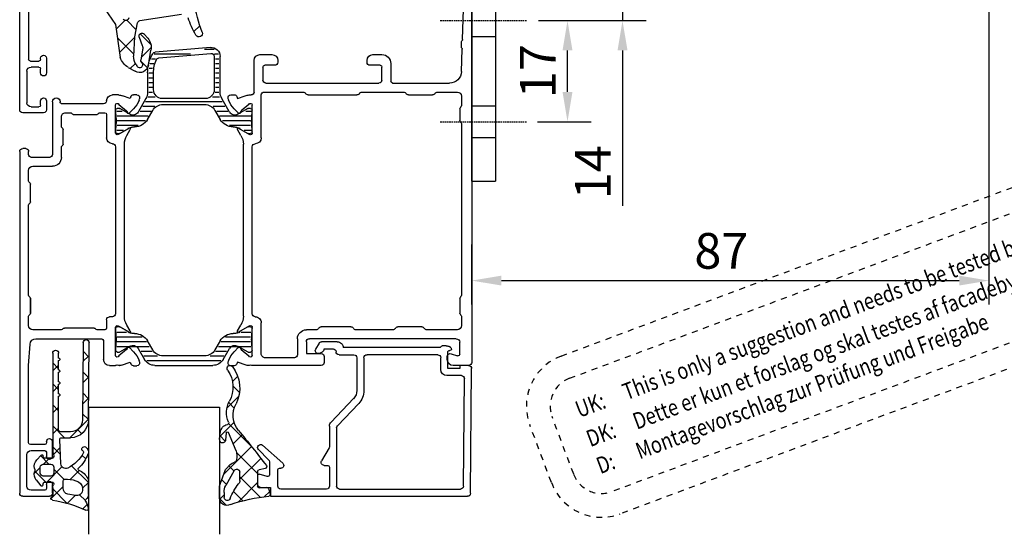
# Model space of a CAD drawing. Units: millimetres. Extents: x 901015 to 903620, y 1149623 to 1151159.
# Drawn here: x 902291 to 902456, y 1150195 to 1150281 of the extents above; entities that cross this region are included whole.
import ezdxf

# ---------------------------------------------------------------- set-up
doc = ezdxf.new("R2010")
doc.units = ezdxf.units.MM
for name, pattern in [('HIDDEN', [9.525, 6.35, -3.175]), ('STIP1', [2, 1, -1]), ('VERDECKT', [0.375, 0.25, -0.125])]:
    doc.linetypes.add(name, pattern=pattern)
doc.layers.add('CHAIN_BRACKET', color=30, linetype='Continuous')
doc.layers.add('Flügelkonsole', color=30, linetype='Continuous')
doc.styles.add('ROMANS', font='romans.shx', dxfattribs={"width": 0.8})
doc.dimstyles.new('1. WINDOWMASTER', dxfattribs={"dimscale": 2, "dimtxt": 3, "dimasz": 2.5, "dimexe": 2, "dimexo": 1, "dimgap": 1, "dimtad": 1, "dimdec": 1, "dimrnd": 0.5, "dimdsep": 46, "dimtxsty": 'ROMANS', "dimcen": 1, "dimclrd": 252, "dimclre": 252, "dimclrt": 250, "dimadec": 0, "dimazin": 0, "dimtfac": 1, "dimtdec": 1, "dimtmove": 0, "dimatfit": 0, "dimfxl": 1, "dimtolj": 1, "dimtzin": 0, "dimarcsym": 0})

# ---------------------------------------------------------------- blocks, each defined once
blk = doc.blocks.new('A$C22C26BDC')
at = {"color": 7}
for p, q in [((218.7, 33.93), (218.7, 103.93)), ((142.7, 60.93), (142.7, -8.57)), ((217.2, 58.43), (217.2, 42.43)), ((208.92, 57.65), (202.58, 48.27)), ((144.25, 45.74), (144.06, 50.88)), ((198.48, 48.96), (191.5, 50.05)), ((199.32, 46.23), (198.89, 48.55)), ((202.58, 48.27), (201.8, 42.71)), ((197.75, 46.67), (197.17, 45.99)), ((144.4, 44.43), (144.4, 45.43)), ((198.6, 46.18), (198.1, 44.78)), ((199.54, 42.98), (199.32, 46.23)), ((144.44, 40.36), (144.3, 44.16)), ((159.3, 43.23), (157.8, 43.23)), ((178.3, 43.23), (176.3, 43.23)), ((185.93, 43.33), (185.27, 43.33)), ((187.61, 44.13), (186.03, 44.13)), ((195.31, 42.68), (186.54, 43.41)), ((186.63, 44.41), (195.94, 43.63)), ((196.12, 43.33), (189.96, 43.33)), ((197.07, 41.45), (196.63, 43.95)), ((198.04, 44.02), (198.34, 42.31)), ((156.3, 41.73), (156.3, 38.73)), ((158.1, 41.43), (159.8, 41.43)), ((160.3, 41.93), (160.3, 42.23)), ((175.3, 42.23), (175.3, 41.93)), ((175.8, 41.43), (177.5, 41.43)), ((179.3, 36.93), (179.3, 42.23)), ((185, 36.86), (185, 42.92)), ((185.8, 42.53), (185.2, 42.53)), ((185.8, 41.73), (185.2, 41.73)), ((186, 42.92), (186, 37.33)), ((196.53, 42.53), (195.87, 42.53)), ((196.8, 41.73), (196.17, 41.73)), ((214.2, 42.63), (214.2, 40.13)), ((215.2, 42.43), (215.2, 42.63)), ((216.9, 42.13), (215.5, 42.13)), ((157.8, 38.93), (157.8, 41.13)), ((177.8, 41.13), (177.8, 38.93)), ((185.8, 40.93), (185.2, 40.93)), ((185.8, 40.13), (185.2, 40.13)), ((196.2, 37.33), (196.2, 40.13)), ((196.95, 40.93), (196.35, 40.93)), ((197, 40.13), (196.4, 40.13)), ((197.2, 40.13), (197.2, 36.86)), ((200.45, 41.08), (199.29, 40.41)), ((215.2, 40.13), (215.2, 40.83)), ((215.5, 41.13), (216.8, 41.13)), ((217.5, 40.43), (217.5, 35.13)), ((156, 38.43), (146.43, 38.43)), ((177.3, 38.43), (158.3, 38.43)), ((185.8, 39.33), (185.2, 39.33)), ((185.8, 38.53), (185.2, 38.53)), ((197, 39.33), (196.4, 39.33)), ((197, 38.53), (196.4, 38.53)), ((148.44, 36.93), (145.11, 36.93)), ((153.3, 36.43), (149.3, 36.43)), ((161.14, 36.93), (154.16, 36.93)), ((170.2, 36.43), (162, 36.43)), ((177.6, 36.93), (171.07, 36.93)), ((178.1, 29.22), (178.1, 36.43)), ((180.12, 36.43), (179.8, 36.43)), ((183.18, 36.48), (182.64, 36.48)), ((185.8, 37.73), (185.2, 37.73)), ((185.85, 36.93), (185.2, 36.93)), ((197, 36.93), (196.35, 36.93)), ((197, 37.73), (196.4, 37.73)), ((199.03, 36.48), (199.56, 36.48)), ((202.09, 36.43), (203.1, 36.43)), ((144.41, 36.23), (144.41, 34.65)), ((180.19, 34.83), (181.48, 33.74)), ((182.07, 35.85), (180.8, 36.31)), ((182.17, 36.15), (182.07, 35.85)), ((183.4, 33.55), (184.73, 35.86)), ((183.56, 35.58), (183.65, 35.81)), ((197.55, 35.33), (184.66, 35.33)), ((186.3, 36.13), (185.08, 36.13)), ((187.5, 35.83), (194.7, 35.83)), ((194.6, 34.83), (187.6, 34.83)), ((197.13, 36.13), (195.91, 36.13)), ((197.47, 35.86), (198.8, 33.55)), ((198.64, 35.58), (198.56, 35.81)), ((200.03, 36.15), (200.14, 35.85)), ((200.14, 35.85), (201.4, 36.31)), ((202.02, 34.83), (200.72, 33.74)), ((204.6, 34.94), (211.6, 34.94)), ((211.9, 35.24), (211.9, 35.29)), ((213.2, 35.29), (213.2, 26.43)), ((214.2, 35.43), (214.2, 33.93)), ((215.2, 34.73), (215.2, 35.43)), ((144.7, 34.13), (144.7, 32.13)), ((179.6, 30.03), (179.6, 34.73)), ((179.6, 33.38), (179.6, 33.88)), ((180.7, 33.73), (179.8, 33.73)), ((179.9, 34.18), (180.26, 34.18)), ((180.36, 34.15), (182.03, 33.19)), ((181.89, 33.38), (182.63, 34.12)), ((185.58, 33.73), (183.73, 33.73)), ((186.2, 34.53), (184.19, 34.53)), ((185.87, 33.83), (184.99, 32.3)), ((198.01, 34.53), (196, 34.53)), ((197.21, 32.3), (196.33, 33.83)), ((198.47, 33.73), (196.62, 33.73)), ((200.31, 33.38), (199.57, 34.12)), ((200.17, 33.19), (201.84, 34.15)), ((202.4, 33.73), (201.5, 33.73)), ((201.94, 34.18), (202.3, 34.18)), ((202.6, 30.03), (202.6, 34.73)), ((202.6, 33.88), (202.6, 33.38)), ((204.1, 33.14), (204.1, 29.23)), ((205.18, 33.44), (204.4, 33.44)), ((209.7, 33.14), (205.7, 33.14)), ((211, 33.44), (210.22, 33.44)), ((214.7, 33.43), (218.2, 33.43)), ((216.8, 34.43), (215.5, 34.43)), ((144.41, 31.61), (144.41, 2.75)), ((185.12, 32.93), (179.86, 32.93)), ((184.63, 32.13), (179.9, 32.13)), ((202.34, 32.93), (197.08, 32.93)), ((202.3, 32.13), (197.57, 32.13)), ((211.7, 31.16), (211.7, 32.74)), ((179.6, 30.23), (179.6, 30.73)), ((180.96, 30.53), (179.8, 30.53)), ((183.41, 31.33), (179.87, 31.33)), ((180.26, 29.93), (179.9, 29.93)), ((181.63, 30.68), (180.05, 29.77)), ((182.03, 30.92), (180.36, 29.95)), ((181.51, 29.64), (182.08, 30.63)), ((182.82, 31.05), (182.53, 31.05)), ((202.33, 31.33), (198.8, 31.33)), ((199.67, 31.05), (199.38, 31.05)), ((200.7, 29.64), (200.13, 30.63)), ((201.84, 29.95), (200.17, 30.92)), ((200.58, 30.68), (202.15, 29.77)), ((202.4, 30.53), (201.24, 30.53)), ((202.3, 29.93), (201.94, 29.93)), ((202.6, 30.73), (202.6, 30.23)), ((211.4, 28.14), (211.4, 30.64)), ((179.6, -0.37), (179.6, 27.72)), ((181.1, -0.77), (181.1, 28.14)), ((201.1, -0.75), (201.1, 28.14)), ((202.6, 27.73), (202.6, -0.38)), ((211.7, 25.93), (211.7, 27.62)), ((217.2, 26.43), (217.2, 26.93)), ((217.7, 27.43), (218.2, 27.43)), ((218.7, 26.93), (218.7, -30.57)), ((213.7, 25.93), (216.7, 25.93)), ((216.5, 24.43), (213.2, 24.43)), ((217.2, 21.95), (217.2, 23.73)), ((216.9, 18.43), (216.9, 21.43)), ((217.2, 2.75), (217.2, 17.91)), ((144.7, 2.23), (144.7, -0.27)), ((216.9, 2.23), (216.9, -0.27)), ((216.9, -0.27), (216.9, 2.23)), ((144.41, -0.79), (144.41, -2.37)), ((203.1, -0.88), (203.6, -0.88)), ((204.1, -1.38), (204.1, -2.77)), ((217.2, -2.37), (217.2, -0.79)), ((145.11, -3.07), (150.24, -3.07)), ((151.1, -2.57), (155.1, -2.57)), ((155.97, -3.07), (162.14, -3.07)), ((163, -2.57), (168, -2.57)), ((168.87, -3.07), (170.5, -3.07)), ((178.1, -7.07), (178.1, -1.87)), ((179.6, -7.37), (179.6, -2.67)), ((179.6, -3.36), (179.6, -2.86)), ((179.9, -2.56), (180.26, -2.56)), ((180.05, -2.41), (181.63, -3.31)), ((180.36, -2.59), (182.03, -3.55)), ((182.08, -3.26), (181.51, -2.27)), ((200.13, -3.26), (200.7, -2.27)), ((200.17, -3.55), (201.84, -2.59)), ((202.15, -2.41), (200.58, -3.31)), ((201.94, -2.56), (202.3, -2.56)), ((202.6, -7.37), (202.6, -2.67)), ((202.6, -2.86), (202.6, -3.36)), ((204.4, -3.07), (205.68, -3.07)), ((206.2, -2.77), (211.2, -2.77)), ((211.72, -3.07), (216.5, -3.07)), ((145.3, -4.57), (170, -4.57)), ((172, -4.57), (172, -7.27)), ((181.48, -3.46), (179.82, -3.46)), ((184.08, -4.26), (179.89, -4.26)), ((182.53, -3.69), (182.82, -3.69)), ((184.99, -4.94), (185.87, -6.46)), ((196.33, -6.46), (197.21, -4.94)), ((202.31, -4.26), (198.12, -4.26)), ((199.38, -3.69), (199.67, -3.69)), ((202.38, -3.46), (200.72, -3.46)), ((215.97, -4.57), (205.1, -4.57)), ((144.7, -7.15), (144.7, -5.17)), ((146.25, -6.03), (146.47, -5.9)), ((146.5, -6.57), (146.39, -6.57)), ((146.97, -5.77), (147.65, -5.77)), ((148.11, -6.07), (164.3, -6.07)), ((165.32, -5.07), (167.93, -5.07)), ((167.52, -6.27), (166.01, -6.27)), ((168.36, -5.32), (168.94, -6.32)), ((170.5, -5.07), (170.5, -7.07)), ((179.6, -6.51), (179.6, -6.01)), ((185.29, -5.86), (179.82, -5.86)), ((184.83, -5.06), (179.89, -5.06)), ((181.48, -6.38), (180.19, -7.47)), ((182.03, -5.82), (180.36, -6.79)), ((182.63, -6.76), (181.89, -6.01)), ((184.48, -8.06), (183.4, -6.19)), ((202.38, -5.86), (196.91, -5.86)), ((202.31, -5.06), (197.37, -5.06)), ((198.8, -6.19), (197.72, -8.06)), ((199.57, -6.76), (200.31, -6.01)), ((201.84, -6.79), (200.17, -5.82)), ((200.72, -6.38), (202.02, -7.47)), ((202.6, -6.01), (202.6, -6.51)), ((204.6, -5.07), (204.6, -8.07)), ((207.15, -18.25), (207.04, -5.23)), ((208.04, -5.21), (208.15, -18.24)), ((217.2, -9.07), (216.96, -5.5)), ((146.15, -7.09), (145.1, -7.44)), ((146.7, -9.57), (146.7, -6.77)), ((146.8, -8.07), (146.8, -7.57)), ((147.9, -9.77), (147.9, -7.77)), ((148.4, -7.27), (160.29, -7.27)), ((160.81, -7.77), (160.81, -13.25)), ((162.01, -7.77), (162.01, -13.27)), ((165, -7.27), (162.51, -7.27)), ((167.5, -7.57), (167.5, -8.57)), ((170.5, -7.07), (168, -7.07)), ((172.5, -7.77), (177.4, -7.77)), ((180.26, -6.81), (179.9, -6.81)), ((183.65, -8.44), (183.56, -8.22)), ((185.76, -6.66), (183.91, -6.66)), ((186.68, -7.46), (184.37, -7.46)), ((197.33, -8.26), (184.87, -8.26)), ((187.6, -7.46), (194.6, -7.46)), ((197.83, -7.46), (195.52, -7.46)), ((198.3, -6.66), (196.44, -6.66)), ((198.56, -8.44), (198.64, -8.22)), ((202.3, -6.81), (201.94, -6.81)), ((212.04, -7.89), (212.16, -7.82)), ((212.16, -8.22), (212.04, -8.15)), ((212.16, -7.82), (212.16, -7.02)), ((212.16, -9.82), (212.16, -8.22)), ((213.16, -7.02), (213.16, -23.62)), ((142.89, -30.57), (142.71, -9.57)), ((143.2, -9.07), (145.8, -9.07)), ((143.21, -9.07), (144.7, -9.07)), ((144.7, -9.07), (144.7, -9.57)), ((144.7, -9.57), (146.7, -9.57)), ((168, -9.07), (179.6, -9.07)), ((180.2, -9.07), (180.29, -9.07)), ((180.63, -9.01), (182.07, -8.49)), ((182.07, -8.49), (182.17, -8.79)), ((182.64, -9.11), (183.18, -9.11)), ((195.99, -9.06), (186.22, -9.06)), ((199.56, -9.11), (199.03, -9.11)), ((200.14, -8.49), (200.03, -8.79)), ((201.57, -9.01), (200.14, -8.49)), ((202, -9.07), (201.91, -9.07)), ((203.6, -9.07), (202.6, -9.07)), ((212.04, -9.89), (212.16, -9.82)), ((217.2, -22.07), (217.2, -9.07)), ((144.08, -29.37), (143.92, -11.27)), ((144.42, -10.77), (146.9, -10.77)), ((212.16, -10.22), (212.04, -10.15)), ((212.16, -11.82), (212.16, -10.22)), ((212.04, -11.89), (212.16, -11.82)), ((212.16, -12.22), (212.04, -12.15)), ((212.16, -13.82), (212.16, -12.22)), ((162.56, -14.65), (166.33, -18.58)), ((212.04, -13.89), (212.16, -13.82)), ((212.16, -14.22), (212.04, -14.15)), ((212.16, -19.92), (212.16, -14.22)), ((161.7, -15.48), (165.27, -19.21)), ((207.09, -16.07), (185.09, -16.07)), ((185.09, -16.07), (185.09, -37.47)), ((207.09, -37.47), (207.09, -16.07)), ((165.41, -19.55), (165.41, -29.37)), ((166.61, -19.27), (166.61, -22.68)), ((182.31, -23.41), (183.59, -20.36)), ((183.97, -20.42), (184.08, -21.63)), ((185.08, -21.54), (184.97, -20.33)), ((210.15, -20.22), (211.86, -20.22)), ((211.66, -21.22), (210.15, -21.22)), ((166.67, -22.93), (167.94, -25.12)), ((174.47, -25.5), (177.87, -22.49)), ((211.79, -25.63), (211.96, -21.53)), ((213.2, -24.37), (213.2, -21.87)), ((214.2, -21.87), (214.2, -22.07)), ((214.5, -22.37), (216.9, -22.37)), ((178.56, -23.22), (176.85, -24.92)), ((213.16, -23.62), (212.97, -24.29)), ((213.26, -24.67), (214.5, -24.67)), ((214.2, -23.67), (214.2, -24.37)), ((216.8, -23.37), (214.5, -23.37)), ((214.69, -24.52), (214.76, -24.27)), ((215.09, -24.18), (215.84, -24.95)), ((217.5, -29.37), (217.5, -24.07)), ((166.61, -26.17), (166.61, -29.37)), ((167.51, -25.87), (166.91, -25.87)), ((175.01, -26.37), (174.81, -26.37)), ((176.71, -25.27), (176.71, -27.47)), ((177.4, -26.4), (178.45, -26.6)), ((183.95, -26.4), (183.35, -25.76)), ((212.96, -26.17), (212.96, -27.17)), ((214.76, -25.67), (213.46, -25.67)), ((215.26, -27.17), (215.26, -26.17)), ((175.31, -29.37), (175.31, -26.67)), ((177.09, -27.76), (178.45, -27.35)), ((178.7, -26.89), (178.7, -29.37)), ((178.7, -27.54), (178.7, -29.07)), ((181.7, -28.44), (181.7, -27.01)), ((182.63, -26.76), (184.06, -29.26)), ((184.96, -28.88), (184.16, -26.74)), ((213.46, -27.67), (214.76, -27.67)), ((178.2, -29.57), (176.51, -29.57)), ((176.51, -29.57), (176.51, -31.07)), ((176.87, -29.77), (176.61, -30.67)), ((178.37, -29.67), (177.18, -29.55)), ((185.1, -31.4), (185.09, -29.57)), ((207.16, -30.79), (207.16, -28.53)), ((211.11, -28.22), (210.67, -28.22)), ((211.41, -29.72), (211.41, -28.52)), ((213.16, -29.66), (213.16, -30.88)), ((213.2, -30.57), (213.2, -29.07)), ((214.5, -28.67), (213.26, -28.67)), ((214.2, -29.07), (214.2, -29.77)), ((214.8, -29.22), (214.69, -28.82)), ((215.93, -28.33), (215.15, -29.3)), ((176.51, -31.07), (143.39, -31.07)), ((164.91, -29.87), (144.58, -29.87)), ((167.11, -29.87), (174.81, -29.87)), ((184.32, -30.41), (184.3, -31.3)), ((209.31, -30.95), (210.6, -30.7)), ((218.2, -31.07), (213.7, -31.07)), ((214.5, -30.07), (216.8, -30.07))]:
    blk.add_line(p, q, dxfattribs=at)
at = {"color": 7, "linetype": 'Continuous'}
for p, q in [((188.41, 48.09), (189.4, 47.09)), ((199.1, 47.39), (200.71, 48.99)), ((200.98, 48.99), (202.47, 47.5)), ((196.65, 44.94), (198.45, 46.74)), ((199.32, 46.15), (201.92, 43.56)), ((199.52, 43.31), (202.27, 46.06)), ((196.59, 44.4), (198.26, 42.72)), ((197.21, 41.01), (198.34, 42.13)), ((199.24, 41.74), (200.11, 40.88)), ((208.05, -6.66), (207.06, -7.65)), ((207.06, -7.42), (208.07, -8.42)), ((213.16, -8.62), (212.16, -9.62)), ((212.16, -8.99), (213.16, -9.99)), ((182.05, -10.89), (182.93, -11.78)), ((208.08, -10.16), (207.09, -11.15)), ((207.09, -10.98), (208.09, -11.99)), ((182.85, -12.5), (181.75, -13.59)), ((213.16, -12.15), (212.16, -13.15)), ((212.16, -12.52), (213.16, -13.52)), ((181.87, -14.25), (183.85, -16.23)), ((208.11, -13.67), (207.12, -14.66)), ((207.12, -14.55), (208.12, -15.55)), ((183.56, -15.32), (182.63, -16.25)), ((213.16, -15.69), (212.16, -16.69)), ((212.16, -16.06), (213.16, -17.06)), ((207.14, -18.11), (210.26, -21.22)), ((208.14, -17.18), (207.15, -18.17)), ((183.58, -18.84), (179.78, -22.64)), ((182.66, -18.58), (185.02, -20.94)), ((208.99, -19.86), (208.28, -20.57)), ((213.16, -19.22), (211.16, -21.22)), ((212.16, -19.59), (213.16, -20.59)), ((181.3, -20.75), (182.8, -22.25)), ((185.02, -20.93), (184.14, -21.82)), ((179.72, -22.71), (184.41, -27.4)), ((213.16, -22.76), (211.86, -24.07)), ((211.9, -22.87), (213.05, -24.02)), ((178.17, -24.69), (181.7, -28.22)), ((182.23, -23.72), (178.7, -27.26)), ((208.23, -24.15), (207.59, -24.79)), ((213.71, -24.67), (214.71, -25.67)), ((215.18, -24.28), (213.78, -25.67)), ((183.53, -25.96), (182.66, -26.83)), ((209.98, -25.94), (207.16, -28.76)), ((211.61, -26.11), (214.17, -28.67)), ((215.26, -26.23), (216.25, -27.22)), ((181.7, -27.79), (178.25, -31.24)), ((208.67, -26.7), (210.21, -28.25)), ((212.96, -26.49), (211.22, -28.24)), ((216.17, -26.82), (214.32, -28.67)), ((178.7, -28.75), (181.98, -32.04)), ((184.74, -28.28), (183.95, -29.07)), ((207.16, -28.73), (208.12, -29.69)), ((211.41, -29.45), (213.45, -31.49)), ((176.71, -30.31), (177.54, -31.13)), ((182.76, -30.27), (181.19, -31.83)), ((184.31, -30.83), (185.08, -31.6)), ((208.63, -30.83), (207.66, -31.79)), ((209.36, -30.94), (210.68, -32.25)), ((213.16, -29.83), (210.76, -32.23)), ((185.09, -31.47), (183.97, -32.59)), ((207.35, -32.46), (208.09, -33.2))]:
    blk.add_line(p, q, dxfattribs=at)
at = {"color": 7}
for centre, radius, start, end in [((169.49, 54.59), 20, 337.75, 352.6976), ((171.58, 56.17), 20, 331.069, 340.2253), ((198.4, 48.46), 0.5, 10.4395, 81.0651), ((200.86, 49.47), 0.5, 188.5744, 325.956), ((188.56, 46.79), 0.6, 157.75, 331.069), ((198.13, 46.35), 0.5, 340.3774, 140.0001), ((144.45, 45.75), 0.2, 182.0214, 232.2207), ((144.2, 45.43), 0.2, 0, 52.2207), ((199.09, 44.38), 2.5, 140.0001, 190), ((199.51, 44.28), 1.5, 160.3774, 190.0002), ((144.5, 44.17), 0.2, 138.7654, 182.0214), ((144.2, 44.43), 0.2, 318.7654, 0), ((157.8, 41.73), 1.5, 90, 180), ((159.3, 42.23), 1, 0, 90), ((176.3, 42.23), 1, 90, 180), ((178.3, 42.23), 1, 0, 90), ((186.5, 42.92), 1.5, 85.1826, 180), ((186.5, 42.92), 0.5, 85.1826, 180), ((195.9, 43.13), 0.5, 29.9264, 85.1826), ((190.7, 40.13), 6.5, 0, 29.9264), ((214.7, 42.63), 0.5, 0, 180), ((158.1, 41.13), 0.3, 90, 180), ((159.8, 41.93), 0.5, 270, 0), ((175.8, 41.93), 0.5, 180, 270.0008), ((177.5, 41.13), 0.3, 360, 90.0008), ((195.26, 42.18), 0.5, 24.1224, 85.1826), ((190.7, 40.13), 5.5, 0, 24.1224), ((198.54, 41.71), 1.5, 190, 300), ((198.54, 41.51), 0.5, 134.4202, 345.8428), ((197.84, 42.22), 0.5, 314.4202, 10.0002), ((199.51, 41.26), 0.5, 141.8103, 165.8428), ((197.55, 42.81), 2, 321.8103, 5), ((198.95, 43.68), 3, 300, 341.2787), ((215.5, 42.43), 0.3, 180, 270), ((216.9, 42.43), 0.3, 270, 0), ((146.43, 40.43), 2, 182.0214, 270), ((214.7, 40.13), 0.5, 180, 0), ((215.5, 40.83), 0.3, 90, 180), ((216.8, 40.43), 0.7, 0, 90), ((156, 38.73), 0.3, 270, 0), ((158.3, 38.93), 0.5, 180, 270), ((177.3, 38.93), 0.5, 270, 360), ((145.11, 36.23), 0.7, 90, 180), ((148.44, 36.43), 0.5, 30.3237, 90), ((149.3, 36.93), 0.5, 210.3237, 270), ((153.3, 36.93), 0.5, 270, 329.6763), ((154.16, 36.43), 0.5, 90, 149.6763), ((161.14, 36.43), 0.5, 30.3237, 90), ((162, 36.93), 0.5, 210.3237, 270), ((170.2, 36.93), 0.5, 270, 329.6782), ((171.07, 36.43), 0.5, 90.0041, 149.6782), ((177.6, 36.43), 0.5, 360, 90.0041), ((179.8, 36.93), 0.5, 180, 270), ((180.12, 34.43), 2, 70, 90), ((182.64, 35.98), 0.5, 90, 160), ((183.18, 35.98), 0.5, 340, 90), ((183, 36.86), 2, 330, 0), ((187.5, 37.33), 1.5, 180, 270), ((194.7, 37.33), 1.5, 270, 0), ((199.2, 36.86), 2, 180, 210), ((199.03, 35.98), 0.5, 90, 200), ((199.56, 35.98), 0.5, 20, 90), ((202.09, 34.43), 2, 90, 110), ((203.1, 35.43), 1, 0.1361, 90), ((179.9, 34.73), 0.3, 19.471, 180), ((179.81, 36.95), 4, 315, 340), ((187.6, 32.83), 2, 90, 150), ((194.6, 32.83), 2, 30, 90), ((202.4, 36.95), 4, 200, 225), ((202.3, 34.73), 0.3, 0, 160.529), ((204.6, 35.44), 0.5, 180.1361, 270.0001), ((211.6, 35.24), 0.3, 269.9553, 0), ((212.55, 35.29), 0.65, 0, 180), ((214.7, 35.43), 0.5, 360, 180), ((216.8, 35.13), 0.7, 270, 360), ((144.71, 34.65), 0.3, 180, 239.653), ((144.4, 34.13), 0.3, 0, 59.653), ((179.9, 33.88), 0.3, 90, 180), ((170.87, 32.05), 8.83, 351.3679, 8.6321), ((180.26, 33.98), 0.2, 60, 90), ((181.36, 33.59), 0.2, 350, 50), ((181.75, 33.52), 0.2, 170, 315), ((182.53, 34.05), 1, 240, 330), ((199.67, 34.05), 1, 210, 300), ((200.45, 33.52), 0.2, 225, 10), ((200.85, 33.59), 0.2, 130, 190), ((201.94, 33.98), 0.2, 90, 120), ((202.3, 33.88), 0.3, 0, 90), ((211.33, 32.05), 8.83, 171.3679, 188.6321), ((204.4, 33.14), 0.3, 90.0001, 180), ((205.18, 33.14), 0.3, 30.0001, 90.0001), ((205.7, 33.44), 0.3, 210.0001, 270.0001), ((209.7, 33.44), 0.3, 270.0001, 329.9999), ((210.22, 33.14), 0.3, 90.0001, 149.9999), ((211, 32.74), 0.7, 0, 90.0001), ((214.7, 33.93), 0.5, 180, 270), ((215.5, 34.73), 0.3, 180, 270), ((218.2, 33.93), 0.5, 270, 0), ((144.71, 31.61), 0.3, 120.347, 180), ((144.4, 32.13), 0.3, 300.347, 0), ((182.82, 33.55), 2.5, 270, 330), ((199.38, 33.55), 2.5, 210, 270), ((179.9, 30.23), 0.3, 180, 270), ((179.9, 30.03), 0.3, 180, 300.0001), ((180.26, 30.13), 0.2, 270, 300), ((181.53, 30.85), 0.2, 300.0001, 341.4231), ((181.9, 30.73), 0.2, 330, 161.4231), ((182.53, 30.05), 1, 90, 120), ((199.67, 30.05), 1, 60, 90), ((200.3, 30.73), 0.2, 18.5769, 210), ((200.68, 30.85), 0.2, 198.5769, 239.9999), ((201.94, 30.13), 0.2, 240, 270), ((202.3, 30.03), 0.3, 239.9999, 360), ((202.3, 30.23), 0.3, 270, 0), ((211.7, 30.64), 0.3, 120.0002, 179.9999), ((211.4, 31.16), 0.3, 300.0002, 0), ((179.1, 29.22), 1, 180, 269.9898), ((179.1, 27.72), 0.5, 0, 89.9898), ((184.1, 28.14), 3, 150, 180), ((198.1, 28.14), 3, 359.9999, 30), ((203.1, 27.73), 0.5, 90, 180.0853), ((203.1, 29.23), 1, 270, 0), ((211.7, 28.14), 0.3, 179.9999, 240), ((211.4, 27.62), 0.3, 360, 60), ((217.7, 26.93), 0.5, 90, 180), ((218.2, 26.93), 0.5, 0, 90), ((213.2, 25.93), 1.5, 180, 270), ((213.7, 26.43), 0.5, 180, 270), ((216.7, 26.43), 0.5, 270, 0.073), ((216.5, 23.73), 0.7, 360, 90), ((217.2, 21.43), 0.3, 120, 180), ((216.9, 21.95), 0.3, 300, 360), ((217.2, 18.43), 0.3, 180, 240), ((216.9, 17.91), 0.3, 0, 60), ((144.71, 2.75), 0.3, 180, 239.653), ((144.4, 2.23), 0.3, 0, 59.653), ((217.2, 2.23), 0.3, 120, 180), ((216.9, 2.75), 0.3, 300, 0), ((144.71, -0.79), 0.3, 120.347, 180), ((144.4, -0.27), 0.3, 300.347, 0), ((179.1, -1.87), 1, 89.9924, 180), ((179.1, -0.37), 0.5, 269.9924, 0), ((184.1, -0.77), 3, 180, 210), ((198.1, -0.77), 3, 330, 0.3245), ((203.1, -0.38), 0.5, 180, 270), ((203.6, -1.38), 0.5, 360, 90), ((217.2, -0.27), 0.3, 180, 240), ((216.9, -0.79), 0.3, 360, 60), ((145.11, -2.37), 0.7, 180, 270), ((150.24, -2.57), 0.5, 270, 330.3226), ((151.1, -3.07), 0.5, 90, 150.3226), ((155.1, -3.07), 0.5, 29.6774, 90), ((155.97, -2.57), 0.5, 209.6774, 270), ((162.14, -2.57), 0.5, 270, 330.3226), ((163, -3.07), 0.5, 90, 150.3226), ((168, -3.07), 0.5, 29.6774, 90), ((168.87, -2.57), 0.5, 209.6774, 270), ((170.5, -4.57), 1.5, 0, 90), ((179.9, -2.67), 0.3, 59.9999, 180), ((179.9, -2.86), 0.3, 90, 180), ((180.26, -2.76), 0.2, 60, 90), ((181.9, -3.36), 0.2, 198.5769, 30), ((200.3, -3.36), 0.2, 150, 341.4231), ((201.94, -2.76), 0.2, 90, 120), ((202.3, -2.67), 0.3, 0, 120.0001), ((202.3, -2.86), 0.3, 0, 90), ((204.4, -2.77), 0.3, 180, 270), ((205.68, -2.77), 0.3, 270, 330.0031), ((206.2, -3.07), 0.3, 90, 150.0031), ((211.2, -3.07), 0.3, 29.9968, 90), ((211.72, -2.77), 0.3, 209.9968, 270), ((216.5, -2.37), 0.7, 270, 360), ((145.3, -5.17), 0.6, 90, 180), ((170, -5.07), 0.5, 0, 90), ((170.87, -4.69), 8.83, 351.3679, 8.6321), ((181.53, -3.49), 0.2, 18.5769, 59.9999), ((182.53, -2.69), 1, 240, 270), ((182.82, -6.19), 2.5, 30, 90), ((199.38, -6.19), 2.5, 90, 150), ((199.67, -2.69), 1, 270, 300), ((200.68, -3.49), 0.2, 120.0001, 161.4231), ((211.33, -4.69), 8.83, 171.3679, 188.6321), ((205.1, -5.07), 0.5, 90, 180), ((207.54, -5.22), 0.5, 1.2832, 181.2822), ((215.97, -5.57), 1, 3.8152, 90), ((146.39, -6.28), 0.288, 120, 270.0003), ((146.97, -6.77), 1, 90, 120), ((146.5, -6.77), 0.2, 0, 90.0003), ((147.65, -6.02), 0.25, 23.5794, 90), ((148.11, -5.82), 0.25, 203.5794, 270.0003), ((165.3, -6.07), 1, 89.1235, 180), ((166, -6.77), 0.5, 88.8541, 180.0057), ((168.5, -6.07), 1, 191.5428, 270), ((167.93, -5.57), 0.5, 29.8485, 90), ((168.5, -6.57), 0.5, 270, 30), ((179.9, -6.51), 0.3, 180, 270), ((181.36, -6.23), 0.2, 310, 10), ((181.75, -6.16), 0.2, 45, 190), ((182.53, -6.69), 1, 30, 120), ((187.6, -5.46), 2, 210, 270), ((194.6, -5.46), 2, 270, 330), ((199.67, -6.69), 1, 60, 150), ((200.45, -6.16), 0.2, 350, 135), ((200.85, -6.23), 0.2, 170, 230), ((202.3, -6.51), 0.3, 270, 0), ((212.66, -7.02), 0.5, 0, 180), ((145, -7.15), 0.3, 180, 288.21), ((145.8, -8.07), 1, 270, 0), ((146.3, -7.57), 0.5, 0, 108.21), ((148.4, -7.77), 0.5, 89.9994, 180), ((160.31, -7.77), 0.5, 0, 91.3375), ((162.51, -7.77), 0.5, 90, 180), ((165, -6.77), 0.5, 270, 0.0057), ((168, -7.57), 0.5, 90, 180), ((172.5, -7.27), 0.5, 180, 269.9879), ((177.4, -7.07), 0.7, 269.9879, 0), ((179.9, -7.37), 0.3, 180, 340.529), ((180.26, -6.61), 0.2, 270, 300), ((179.81, -9.59), 4, 20, 45), ((186.22, -7.06), 2, 210, 270), ((195.99, -7.06), 2, 270, 330), ((202.4, -9.59), 4, 135, 160), ((201.94, -6.61), 0.2, 240, 270), ((202.3, -7.37), 0.3, 199.471, 0), ((203.6, -8.07), 1, 270, 360), ((212.11, -8.02), 0.15, 120.0261, 240.0468), ((143.2, -8.57), 0.5, 180, 270), ((143.21, -9.57), 0.5, 90, 180.4999), ((146.9, -9.77), 1, 270, 0), ((168, -8.57), 0.5, 180, 270), ((179.6, -8.87), 0.2, 270, 306.8699), ((179.9, -9.27), 0.3, 53.1301, 126.8699), ((180.2, -8.87), 0.2, 233.1301, 270), ((180.29, -8.07), 1, 270, 290), ((187.71, -12.88), 6, 142.776, 206.3315), ((182.64, -8.61), 0.5, 200, 270), ((187.84, -12.71), 5, 145.0652, 208.2532), ((183.33, -9.56), 0.503, 325.0652, 142.776), ((183.18, -8.61), 0.5, 270, 20), ((199.03, -8.61), 0.5, 160, 270), ((199.56, -8.61), 0.5, 270, 340), ((201.91, -8.07), 1, 250, 270), ((202, -8.87), 0.2, 270, 306.8699), ((202.3, -9.27), 0.3, 53.1301, 126.8699), ((202.6, -8.87), 0.2, 233.1301, 270), ((212.11, -10.02), 0.15, 120.0261, 240.0468), ((144.42, -11.27), 0.5, 90, 180.4999), ((212.11, -12.02), 0.15, 120.0261, 240.0468), ((164.01, -13.27), 3.2, 179.7665, 223.7805), ((164.01, -13.27), 2, 180, 223.7805), ((212.11, -14.02), 0.15, 120.0261, 240.0468), ((178.82, -17.46), 4, 320.6272, 28.6294), ((179.92, -16.97), 4, 336.2077, 28.2532), ((164.91, -19.55), 0.5, 0, 43.7805), ((165.61, -19.27), 1, 360, 43.7805), ((183.85, -18.7), 0.3, 156.2077, 257.9018), ((183.47, -20.46), 1.5, 5.2045, 77.9018), ((210.15, -18.22), 3, 180.4693, 269.9946), ((210.15, -18.22), 2, 180.4696, 270), ((354.62, -161.72), 223.42, 140.6272, 142.5626), ((183.77, -20.44), 0.2, 5.2045, 157.2292), ((211.66, -21.52), 0.3, 357.6191, 89.9946), ((211.86, -19.92), 0.3, 270, 0), ((213.7, -21.87), 0.5, 360, 180), ((167.11, -22.68), 0.5, 180, 210), ((178.2, -22.86), 0.5, 315, 131.5224), ((184.58, -21.59), 0.5, 185.2045, 5.2045), ((208.16, -23.63), 1, 121.821, 199.9987), ((207.85, -23.12), 0.4, 301.821, 121.821), ((214.5, -22.07), 0.3, 180, 270), ((216.9, -22.07), 0.3, 270, 0), ((185.27, -24.31), 3.09, 163.1285, 191.1037), ((212.86, -21.92), 6, 199.9987, 227.3783), ((208.16, -23.63), 0.2, 121.821, 207.7209), ((213.3, -20.94), 6, 207.7209, 243.6773), ((213.26, -24.37), 0.299, 164.363, 269.9963), ((213.7, -24.37), 0.5, 180, 0), ((214.5, -23.67), 0.3, 90, 180), ((214.5, -24.47), 0.2, 269.9963, 344.9976), ((214.95, -24.32), 0.2, 44.2297, 164.9976), ((216.8, -24.07), 0.7, 0, 90), ((166.91, -26.17), 0.3, 90, 179.9977), ((167.51, -25.37), 0.5, 270, 30), ((174.81, -25.87), 0.5, 131.5224, 270), ((175.01, -26.67), 0.3, 359.997, 90), ((177.21, -25.27), 0.5, 135, 180), ((177.46, -26.1), 0.3, 140.4823, 259.1429), ((182.73, -24.88), 0.5, 182.9875, 252.7818), ((181.7, -27.94), 2.73, 52.9351, 71.1922), ((183.23, -27.09), 1, 20.5264, 43.3082), ((208.66, -26.49), 0.2, 293.6633, 47.3783), ((210.99, -25.6), 0.8, 243.6773, 357.6191), ((213.46, -26.17), 0.5, 89.9963, 179.9999), ((214.76, -26.17), 0.5, 0, 89.9963), ((214.76, -26), 1.5, 343.8367, 44.2297), ((217.16, -26.69), 1, 163.8367, 196.1633), ((177.01, -27.47), 0.3, 180, 286.8293), ((178.4, -26.89), 0.3, 0.0001, 79.1429), ((178.5, -27.54), 0.2, 0, 106.8293), ((182.2, -27.01), 0.5, 29.8843, 180.0001), ((208.16, -28.53), 1, 154.034, 180), ((209.94, -29.39), 2.97, 113.6633, 154.034), ((213.46, -27.17), 0.5, 179.9999, 270), ((214.76, -27.17), 0.5, 270, 0), ((214.76, -27.39), 1.5, 320.9337, 16.1633), ((144.58, -29.37), 0.5, 180.4999, 270), ((164.91, -29.37), 0.5, 270, 0), ((167.11, -29.37), 0.5, 179.9977, 270), ((174.81, -29.37), 0.5, 270, 359.997), ((177.16, -29.85), 0.3, 84.4625, 163.8838), ((178.2, -29.07), 0.5, 269.9982, 0), ((178.4, -29.37), 0.3, 264.4625, 0.0001), ((182.5, -28.44), 0.8, 180.0001, 223.855), ((174, -35.15), 10.03, 21.7583, 37.8629), ((182.33, -30.26), 2, 355.5263, 29.8843), ((183.09, -29.58), 2, 0.1656, 20.5264), ((209.44, -29.85), 1.33, 117.304, 191.3727), ((210.67, -32.22), 4, 90, 117.304), ((210.41, -29.72), 1, 280.8025, 0), ((211.11, -28.52), 0.3, 360, 90), ((213.26, -28.97), 0.3, 90.0002, 212.1967), ((212.16, -29.66), 1, 0.0006, 32.1967), ((213.7, -29.07), 0.5, 0, 180), ((214.5, -29.77), 0.3, 180, 270), ((214.5, -28.87), 0.2, 15.0001, 90.0002), ((214.99, -29.17), 0.2, 195.0001, 320.9337), ((216.8, -29.37), 0.7, 270, 0), ((143.39, -30.57), 0.5, 180.4999, 270.0001), ((176.9, -30.75), 0.3, 163.8838, 257.6579), ((173.02, -64.49), 33.66, 72.2481, 83.5074), ((183.9, -31.4), 1.2, 239.5485, 0), ((183.8, -31.3), 0.5, 195.8625, 360), ((208.16, -30.79), 1, 180, 234.365), ((209.13, -29.96), 1, 188.4364, 280.8025), ((213.46, -30.88), 0.3, 180.0006, 239.9985), ((213.7, -30.57), 0.5, 180, 270), ((213.16, -31.4), 0.3, 278.6112, 59.9985), ((218.2, -30.57), 0.5, 270, 0), ((207.46, -33.15), 0.3, 168.4871, 295.5025), ((211.09, -33.89), 4, 149.6608, 168.4871), ((207.46, -31.77), 0.2, 329.6608, 54.365), ((216.2, -51.48), 20, 98.6112, 115.5025)]:
    blk.add_arc(centre, radius, start, end, dxfattribs=at)
blk = doc.blocks.new('*D407')
at = {"layer": 'CHAIN_BRACKET', "color": 252, "lineweight": -2, "transparency": 16777216}
for p, q in [((902453.76, 1150296.27), (902453.76, 1150233.54)), ((902366.76, 1150243.63), (902366.76, 1150233.54)), ((902371.76, 1150237.54), (902448.76, 1150237.54))]:
    blk.add_line(p, q, dxfattribs=at)
at = {"layer": 'CHAIN_BRACKET', "color": 252, "transparency": 16777216}
for points in [[(902371.76, 1150238.37), (902371.76, 1150236.71), (902366.76, 1150237.54)], [(902448.76, 1150238.37), (902448.76, 1150236.71), (902453.76, 1150237.54)]]:
    blk.add_solid(points, dxfattribs=at)
at = {"layer": 'DEFPOINTS', "color": 0, "transparency": 16777216}
for p in [(902453.76, 1150298.27), (902366.76, 1150245.63), (902453.76, 1150237.54)]:
    blk.add_point(p, dxfattribs=at)
at = {"layer": 'CHAIN_BRACKET', "color": 250, "transparency": 16777216, "insert": (902408.76, 1150242.54), "char_height": 6, "attachment_point": 5, "style": 'ROMANS'}
blk.add_mtext('\\A1;87', dxfattribs=at)
blk = doc.blocks.new('*D410')
at = {"color": 252, "lineweight": -2, "transparency": 16777216}
for p, q in [((902392.13, 1150300.27), (902392.13, 1150305.27)), ((902366.76, 1150295.27), (902396.13, 1150295.27)), ((902392.13, 1150295.27), (902392.13, 1150281.27)), ((902378.03, 1150281.27), (902396.13, 1150281.27)), ((902392.13, 1150276.27), (902392.13, 1150250.11))]:
    blk.add_line(p, q, dxfattribs=at)
at = {"color": 252, "transparency": 16777216}
for points in [[(902391.3, 1150300.27), (902392.97, 1150300.27), (902392.13, 1150295.27)], [(902391.3, 1150276.27), (902392.97, 1150276.27), (902392.13, 1150281.27)]]:
    blk.add_solid(points, dxfattribs=at)
at = {"layer": 'DEFPOINTS', "color": 0, "transparency": 16777216}
for p in [(902364.76, 1150295.27), (902376.03, 1150281.27), (902392.13, 1150281.27)]:
    blk.add_point(p, dxfattribs=at)
at = {"color": 250, "transparency": 16777216, "insert": (902387.13, 1150255.77), "char_height": 6, "attachment_point": 5, "rotation": 90, "style": 'ROMANS'}
blk.add_mtext('\\A1;14', dxfattribs=at)
blk = doc.blocks.new('*D411')
at = {"color": 252, "lineweight": -2, "transparency": 16777216}
for p, q in [((902378.03, 1150281.27), (902386.88, 1150281.27)), ((902382.88, 1150269.27), (902382.88, 1150276.27)), ((902377.83, 1150264.27), (902386.88, 1150264.27))]:
    blk.add_line(p, q, dxfattribs=at)
at = {"color": 252, "transparency": 16777216}
for points in [[(902382.05, 1150276.27), (902383.71, 1150276.27), (902382.88, 1150281.27)], [(902382.05, 1150269.27), (902383.71, 1150269.27), (902382.88, 1150264.27)]]:
    blk.add_solid(points, dxfattribs=at)
at = {"layer": 'DEFPOINTS', "color": 0, "transparency": 16777216}
for p in [(902376.03, 1150281.27), (902382.88, 1150281.27), (902375.83, 1150264.27)]:
    blk.add_point(p, dxfattribs=at)
at = {"color": 250, "transparency": 16777216, "insert": (902377.88, 1150272.77), "char_height": 6, "attachment_point": 5, "rotation": 90, "style": 'ROMANS'}
blk.add_mtext('\\A1;17', dxfattribs=at)
blk = doc.blocks.new('A$C10421FB5')
at = {"color": 1, "linetype": 'STIP1'}
for p, q in [((16.78, 88.68), (157, 26.64)), ((15.16, 85.02), (155.38, 22.99)), ((0.72, 74.63), (4.91, 84.09)), ((4.38, 73.01), (8.56, 82.47)), ((147.15, 4.38), (6.93, 66.41)), ((145.53, 0.72), (5.31, 62.76))]:
    blk.add_line(p, q, dxfattribs=at)
for centre, radius, start, end in [((13.14, 80.45), 9, 66.1346, 156.1346), ((13.14, 80.45), 5, 66.1346, 156.1346), ((8.95, 70.99), 9, 156.1346, 246.1346), ((8.95, 70.99), 5, 156.1346, 246.1346)]:
    blk.add_arc(centre, radius, start, end, dxfattribs=at)
at = {"color": 1, "style": 'ROMANS', "width": 0.8}
for s, p in [('UK:     This is only a suggestion and needs to be tested by the window manufacturer', (11.67, 79.1)), ('DK:     Dette er kun et forslag og skal testes af facadebyggeren', (9.55, 74.3)), ('D:      Montagevorschlag zur Prüfung und Freigabe', (7.58, 69.87))]:
    blk.add_text(s, height=2.8, rotation=336.1346, dxfattribs=at).set_placement(p)
blk = doc.blocks.new('WDB 820R 01')
at = {"color": 1, "linetype": 'VERDECKT'}
for p, q in [((901588.14, 1151257.78), (901602.68, 1151257.78)), ((901588.14, 1151240.78), (901602.68, 1151240.78))]:
    blk.add_line(p, q, dxfattribs=at)
at = {"layer": 'CHAIN_BRACKET'}
blk.add_line((901637.41, 1151292.28), (901637.41, 1151296.28), dxfattribs=at)
at = {"layer": 'Flügelkonsole'}
for p, q in [((901637.41, 1151296.28), (901672.41, 1151296.28)), ((901637.41, 1151292.28), (901672.41, 1151292.28)), ((901676.41, 1151274.78), (901676.41, 1151288.28)), ((901680.41, 1151274.78), (901680.41, 1151288.28)), ((901601.41, 1151270.78), (901672.41, 1151270.78)), ((901601.41, 1151266.78), (901672.41, 1151266.78)), ((901593.41, 1151262.78), (901593.41, 1151230.78)), ((901597.41, 1151262.78), (901597.41, 1151230.78)), ((901593.41, 1151260.43), (901597.41, 1151260.43)), ((901593.41, 1151255.13), (901597.41, 1151255.13)), ((901593.41, 1151243.43), (901597.41, 1151243.43)), ((901593.41, 1151238.13), (901597.41, 1151238.13)), ((901593.41, 1151230.78), (901597.41, 1151230.78))]:
    blk.add_line(p, q, dxfattribs=at)
at = {"layer": 'Flügelkonsole', "color": 8, "linetype": 'HIDDEN'}
for p, q in [((901652.41, 1151292.28), (901652.41, 1151291.38)), ((901664.41, 1151292.28), (901664.41, 1151291.38))]:
    blk.add_line(p, q, dxfattribs=at)
at = {"layer": 'Flügelkonsole'}
for centre, radius, start, end in [((901672.41, 1151288.28), 8, 0, 90), ((901672.41, 1151288.28), 4, 0, 90), ((901672.41, 1151274.78), 4, 270, 0), ((901672.41, 1151274.78), 8, 270, 0), ((901601.41, 1151262.78), 8, 90, 180), ((901601.41, 1151262.78), 4, 90, 180)]:
    blk.add_arc(centre, radius, start, end, dxfattribs=at)

msp = doc.modelspace()

# ---------------------------------------------------------------- block references
at = {"xscale": -1}
msp.add_blockref('A$C22C26BDC', (902509.47, 1150232.33), dxfattribs=at)
at = {"color": 7, "rotation": 44.36634761063686}
msp.add_blockref('A$C10421FB5', (902431.84, 1150149.72), dxfattribs=at)
msp.add_blockref('WDB 820R 01', (773.35, -976.51))

# ---------------------------------------------------------------- dimensions: what is measured, and where the dimension line sits
dim = msp.add_linear_dim(base=(902392.13, 1150281.27), p1=(902364.76, 1150295.27), p2=(902376.03, 1150281.27), angle=90, dimstyle='1. WINDOWMASTER')
dim.commit()
dim.dimension.update_dxf_attribs({"geometry": '*D410', "text_midpoint": (902392.13, 1150255.77), "dimtype": 160})
dim = msp.add_linear_dim(base=(902382.88, 1150281.27), p1=(902375.83, 1150264.27), p2=(902376.03, 1150281.27), angle=90, dimstyle='1. WINDOWMASTER')
dim.commit()
dim.dimension.update_dxf_attribs({"geometry": '*D411', "text_midpoint": (902377.88, 1150272.77)})
at = {"layer": 'CHAIN_BRACKET'}
dim = msp.add_linear_dim(base=(902453.76, 1150237.54), p1=(902366.76, 1150245.63), p2=(902453.76, 1150298.27), angle=180, dimstyle='1. WINDOWMASTER', dxfattribs=at)
dim.commit()
dim.dimension.update_dxf_attribs({"geometry": '*D407', "text_midpoint": (902408.76, 1150237.54), "dimtype": 160})

doc.saveas('drawing.dxf')
